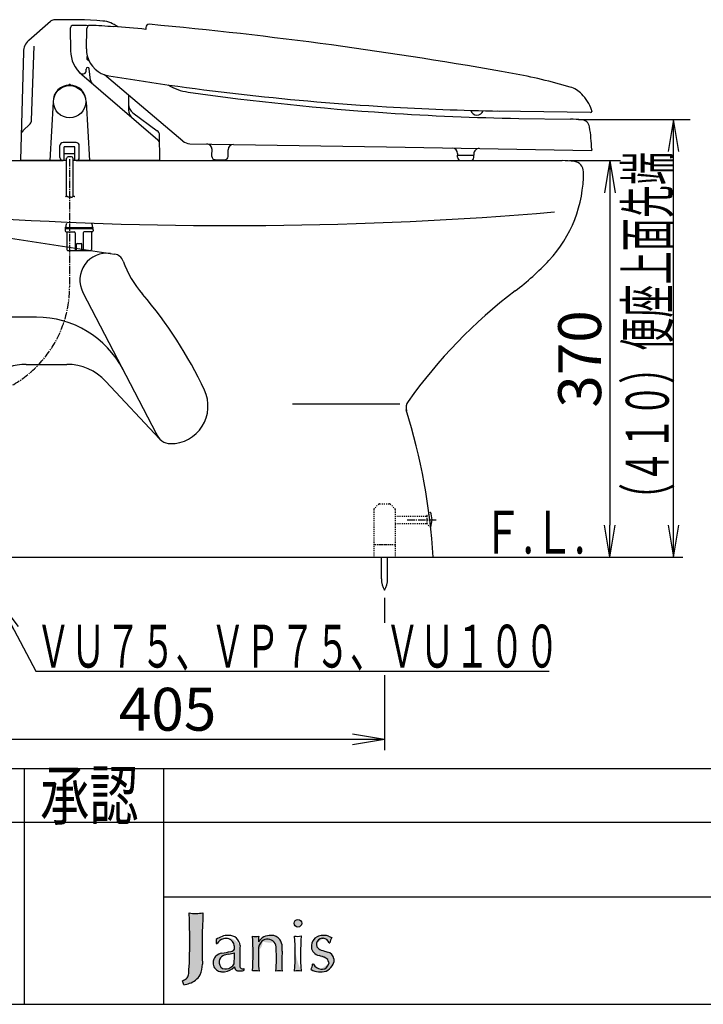
# Model space of a CAD drawing. Extents: x 0 to 2001, y 84 to 2884.
# Drawn here: x 617 to 1255, y 84 to 1003 of the extents above; entities that cross this region are included whole.
import ezdxf
from ezdxf.enums import TextEntityAlignment as Align

# ---------------------------------------------------------------- set-up
doc = ezdxf.new("R2010")
doc.units = 0
doc.linetypes.add('EXLTYPE2', pattern=[2, 1, -1])
doc.linetypes.add('EXLTYPE3', pattern=[10, 7, -1, 1, -1])
doc.layers.get('0').update_dxf_attribs({"linetype": 'CONTINUOUS'})
doc.layers.get('DEFPOINTS').update_dxf_attribs({"linetype": 'CONTINUOUS'})
for name, color, linetype in [('タンク', 7, 'CONTINUOUS'), ('便器', 7, 'CONTINUOUS'), ('便座', 7, 'CONTINUOUS'), ('寸法', 7, 'CONTINUOUS'), ('枠', 7, 'CONTINUOUS')]:
    doc.layers.add(name, color=color, linetype=linetype)
doc.styles.add('EXCADDIM1', font='monotxt', dxfattribs={"width": 0.84, "bigfont": 'extfont'})
doc.styles.add('EXCADSTD', font='monotxt', dxfattribs={"bigfont": 'extfont'})
doc.styles.get("Standard").update_dxf_attribs({"font": 'monotxt', "bigfont": 'extfont'})
doc.dimstyles.new('ISO-25', dxfattribs={"dimtxt": 2.5, "dimasz": 2.5, "dimexe": 1.25, "dimexo": 0.625, "dimtad": 1, "dimtxsty": 'STANDARD', "dimcen": 2.5, "dimazin": 3, "dimtfac": 1, "dimtmove": 0, "dimatfit": 3})

# ---------------------------------------------------------------- blocks, each defined once
blk = doc.blocks.new('EX_NORM')
at = {"color": 0, "linetype": 'CONTINUOUS'}
for q in [(-1, 0.167), (-1, 0), (-1, -0.167)]:
    blk.add_line((0, 0), q, dxfattribs=at)
blk = doc.blocks.new('*D18')
at = {"layer": 'DEFPOINTS', "color": 0}
for p in [(1123, 871), (1167.6, 501), (1167.6, 501)]:
    blk.add_point(p, dxfattribs=at)
at = {"layer": '便器', "color": 3, "linetype": 'CONTINUOUS'}
for p, q in [((1130, 871), (1177.6, 871)), ((1167.6, 841), (1167.6, 531))]:
    blk.add_line(p, q, dxfattribs=at)
at = {"layer": '便器', "color": 3, "xscale": 30, "yscale": 30, "zscale": 30}
for p, rotation in [((1167.6, 871), 90), ((1167.6, 501), 270)]:
    blk.add_blockref('EX_NORM', p, dxfattribs=dict(at, rotation=rotation))
at = {"layer": '便器', "color": 2, "insert": (1144.6, 686), "char_height": 40, "attachment_point": 5, "rotation": 90, "style": 'EXCADDIM1'}
blk.add_mtext('370', dxfattribs=at)
blk = doc.blocks.new('*D23')
at = {"layer": 'DEFPOINTS', "color": 0}
for p in [(957.52, 470.29), (553, 331.07), (553, 331.07)]:
    blk.add_point(p, dxfattribs=at)
at = {"layer": '便器', "color": 3, "linetype": 'CONTINUOUS'}
blk.add_line((927.52, 331.07), (583, 331.07), dxfattribs=at)
at = {"layer": '便器', "color": 3, "xscale": 30, "yscale": 30, "zscale": 30, "rotation": 180}
blk.add_blockref('EX_NORM', (553, 331.07), dxfattribs=at)
at = {"layer": '便器', "color": 3, "xscale": 30, "yscale": 30, "zscale": 30}
blk.add_blockref('EX_NORM', (957.52, 331.07), dxfattribs=at)
at = {"layer": '便器', "color": 2, "insert": (755.26, 354.07), "char_height": 40, "attachment_point": 5, "style": 'EXCADDIM1'}
blk.add_mtext('405', dxfattribs=at)

msp = doc.modelspace()

# ---------------------------------------------------------------- hatches: boundary and pattern name
at = {"layer": '枠', "linetype": 'CONTINUOUS'}
for points in [[(775.225, 116.217, -0.0173622), (775.313, 169.185, -0.0267628), (775.313, 169.185, 0.0737939), (788.233, 169.239, 0.0183879), (787.713, 121.482, -0.1144749), (785.62, 111.425, -0.1929163), (775.664, 103.608, -0.0603888), (770.386, 102.292), (769.15, 106.052, 0.0860918), (772.843, 108.016, 0.1331843)], [(834.369, 115.104, -0.0386228), (834.308, 147.645, -0.0398708), (840.214, 147.672, -0.1256886), (839.944, 142.151, -0.0367816), (839.944, 142.151, -0.2680215), (851.858, 148.334, -0.2571134), (860.005, 144.304, -0.1522526), (862.078, 137.601, -0.0158825), (861.929, 115.07, -0.0285251), (856.225, 115.07, -0.0452213), (856.516, 135.887, -0.0315567), (854.747, 142.036, -0.1476272), (843.232, 142.92, -0.3908145), (839.985, 134.841, -0.204626), (839.985, 134.841), (840.491, 115.05, -0.0304996)], [(908.234, 146.336, -0.0009362), (908.234, 146.336, 0.0681165), (906.597, 141.429), (900.431, 145.647, -0.3021126), (900.431, 145.647), (894.214, 140.882, -0.3704245), (894.214, 140.882), (894.538, 137.696, -0.0262822), (898.372, 134.631, -0.1800606), (904.488, 132.768, -0.0298131), (904.488, 132.768, -0.3153987), (910.124, 126.322), (910.09, 123.44, -0.3510306), (899.223, 114.327), (896.05, 114.327, -0.1053356), (889.03, 116.352, 0.1188608), (890.313, 121.482), (898.008, 116.757, -0.2447574), (898.008, 116.757), (905.433, 121.955, -0.3734163), (905.433, 121.955), (902.74, 127.146, -0.2612198), (896.455, 129.427, -0.0572748), (896.455, 129.427, -0.1189659), (891.46, 132.357, -0.2005227), (889.368, 137.075), (889.334, 138.864, -0.2622894), (894.7, 147.065, -0.0988461), (899.722, 148.273), (901.585, 148.273, -0.0920156)]]:
    msp.add_hatch(color=3, dxfattribs=at).paths.add_polyline_path(points)
h = msp.add_hatch(color=3, dxfattribs=at)
edge = h.paths.add_edge_path()
edge.add_arc((876.786, 159.584), 3.572, 0, 360)
h.paths.add_polyline_path([(873.593, 147.699, 0.1200284), (879.803, 115.063, -0.0401821), (873.6, 115.043, -0.0237522)])
h = msp.add_hatch(color=3, dxfattribs=at)
h.paths.add_polyline_path([(800.673, 144.365, -0.1769428), (800.673, 144.365), (800.673, 140.72), (801.55, 140.72, -0.2075336), (807.247, 144.994, -0.1226605), (812.283, 145.101, -0.3213716), (817.488, 138.711, -0.064704), (817.514, 135.333, -0.2577989), (816.454, 134.051, -0.0566026), (814.186, 133.261, -0.0166742), (805.87, 131.682, 0.1186092), (800.383, 129.049, 0.1699204), (797.993, 125.053, 0.1006533), (797.772, 121.586, 0.1675695), (799.937, 116.94, 0.137698), (803.872, 114.665, 0.0719814), (805.661, 114.368), (808.402, 114.368, 0.1944607), (817.494, 119.046, 0.1288538), (818.412, 116.751, 0.2098387), (821.409, 115.097), (823.582, 115.083, 0.094501), (826.721, 115.752), (826.721, 117.324, -0.239574), (823.981, 117.297, -0.2502312), (822.631, 119.835, -0.0104344), (822.813, 138.762, 0.4051016)])
h.paths.add_polyline_path([(817.636, 132.026, -0.0339435), (817.636, 132.026, -0.000111), (817.352, 121.685, -0.2253076), (810.265, 116.953), (808.53, 116.953, -0.3657968), (803.373, 122.434), (803.373, 124.392, -0.2530798), (806.856, 129.211, -0.0724474)])

# ---------------------------------------------------------------- linework, layer by layer
at = {"layer": 'タンク', "color": 6, "linetype": 'EXLTYPE3'}
msp.add_arc((558.38, 753.311), 105.569, 218.494954, 359.836765, dxfattribs=at)
at = {"layer": '便器', "color": 2, "linetype": 'CONTINUOUS'}
for p, q in [((583, 871), (657.29, 871)), ((670.01, 871), (710.536, 871)), ((670.52, 871), (710.473, 871)), ((710.536, 871), (1123, 871)), ((676.341, 748.142), (744.502, 616.62)), ((453, 501), (1003, 501))]:
    msp.add_line(p, q, dxfattribs=at)
at = {"layer": '便器', "color": 4, "linetype": 'CONTINUOUS'}
for p, q in [((551.389, 807.507), (705.843, 783.864)), ((633, 725), (588.506, 725)), ((623.52, 681), (661.238, 681)), ((697.83, 665.074), (747.754, 611.46)), ((871.669, 644), (971.669, 644))]:
    msp.add_line(p, q, dxfattribs=at)
at = {"layer": '便器', "color": 6, "linetype": 'EXLTYPE2'}
for p, q in [((947.482, 545.586), (947.482, 501)), ((952.189, 550.707), (947.774, 546.293)), ((952.896, 551), (962.067, 551)), ((962.774, 550.707), (967.189, 546.293)), ((967.482, 545.586), (967.482, 501)), ((996.824, 539.5), (1000.474, 543.15)), ((967.482, 539.5), (996.824, 539.5)), ((996.824, 539.5), (996.824, 532.5)), ((967.482, 532.5), (996.824, 532.5)), ((996.824, 532.5), (1000.429, 528.895)), ((948.482, 513), (966.482, 513)), ((950.982, 513), (963.982, 513))]:
    msp.add_line(p, q, dxfattribs=at)
at = {"layer": '便器', "color": 6, "linetype": 'EXLTYPE3'}
msp.add_line((978.755, 536), (1006.004, 536), dxfattribs=at)
at = {"layer": '便器', "color": 7, "linetype": 'CONTINUOUS'}
msp.add_line((353, 501), (1235.5, 501), dxfattribs=at)
at = {"layer": '便器', "color": 6, "linetype": 'CONTINUOUS'}
for p, q in [((954.619, 481.045), (954.619, 501)), ((960.419, 481.045), (960.419, 501))]:
    msp.add_line(p, q, dxfattribs=at)
at = {"layer": '便器', "color": 3, "linetype": 'CONTINUOUS'}
for p, q in [((957.519, 463.292), (957.519, 440)), ((957.519, 391), (957.519, 321.071))]:
    msp.add_line(p, q, dxfattribs=at)
at = {"layer": '便器', "color": 2, "linetype": 'CONTINUOUS'}
for centre, radius, start, end in [((1123, 771), 100, 83.62063, 90), ((1133, 860.443), 10, 0.645139, 83.62063), ((1023, 859.758), 120, 317.029021, 0.380707), ((814.235, 4410.454), 3600, 266.230818, 274.805888), ((698.537, 759.645), 25, 82, 207.395293), ((704.452, 773.961), 10, 19.917337, 82), ((807.872, 811.434), 100, 199.917337, 220.50511), ((927.879, 948.37), 250, 307.267477, 317.029021), ((427.698, 486.677), 400, 25.185145, 40.50511), ((1367.499, 370.607), 476, 127.267477, 144.599076), ((758, 642), 35, 270, 25.185145), ((987.654, 640.558), 10, 144.599076, 196.978576), ((404.241, 462.429), 600, 3.685826, 17.081849), ((758, 621), 14, 197.847675, 270.232506), ((758, 621), 14, 197.847675, 270.232506)]:
    msp.add_arc(centre, radius, start, end, dxfattribs=at)
at = {"layer": '便器', "color": 4, "linetype": 'CONTINUOUS'}
for centre, radius, start, end in [((633, 634), 91, 27.395293, 90), ((623.52, 631), 50, 90, 165), ((661.238, 631), 50, 42.958774, 90)]:
    msp.add_arc(centre, radius, start, end, dxfattribs=at)
at = {"layer": '便器', "color": 6, "linetype": 'EXLTYPE2'}
for centre, start, end in [((948.482, 545.586), 135, 180), ((952.896, 550), 90, 135), ((962.067, 550), 45, 90), ((966.482, 545.586), 0, 45), ((948.482, 512), 90, 180), ((966.482, 512), 0, 90)]:
    msp.add_arc(centre, 1, start, end, dxfattribs=at)
at = {"layer": '便器', "color": 6, "linetype": 'CONTINUOUS'}
for centre, radius, start, end in [((982.269, 536), 19.5, 338.632188, 21.618195), ((974.615, 480.67), 20, 178.926758, 211.259766), ((940.422, 480.67), 20, 328.740234, 1.073222)]:
    msp.add_arc(centre, radius, start, end, dxfattribs=at)
at = {"layer": '便座', "color": 6, "linetype": 'CONTINUOUS'}
for p, q in [((625.893, 983.325), (645.987, 1000.997)), ((664.425, 994.178), (664.787, 973.478)), ((679.592, 975.293), (679.976, 994.212)), ((734.928, 995.281), (734.898, 993.495)), ((628.49, 908.833), (630.901, 977.873)), ((620.805, 972.454), (618.162, 871.513)), ((680.39, 965.369), (680.449, 968.276)), ((682.061, 963.943), (680.39, 965.369)), ((679.248, 954.5), (679.248, 956.5)), ((683.486, 946.088), (682.238, 956.676)), ((675.255, 951.227), (746.128, 890.463)), ((676.236, 952), (676.748, 952)), ((769.61, 889.207), (696.525, 951.155)), ((663.448, 941.5), (664.448, 941.5)), ((718.715, 931.995), (718.956, 918.185)), ((648.448, 926), (645.566, 871)), ((679.448, 926), (682.331, 871)), ((722.962, 915.569), (745.68, 898.966)), ((1149.654, 915.858), (1062.655, 917.318)), ((1082.591, 910.421), (1130.774, 909.574)), ((1150.678, 917.318), (1150.67, 916.841)), ((620.247, 898.691), (627.028, 905.472)), ((747.73, 894.95), (747.729, 895.031)), ((748.139, 871.509), (747.73, 894.95)), ((654.948, 874), (654.948, 885)), ((669.948, 888), (657.948, 888)), ((658.948, 871), (658.948, 884.011)), ((668.948, 884.011), (658.948, 884.011)), ((668.948, 871), (668.948, 884.011)), ((672.948, 874), (672.948, 885)), ((775.908, 886.838), (959.445, 883.758)), ((959.445, 883.758), (1150.43, 880.552)), ((668.948, 877.506), (658.948, 877.506)), ((661.148, 837.95), (661.148, 873.452)), ((665.598, 874.642), (662.648, 874.642)), ((667.098, 837.744), (667.098, 873.452)), ((796.587, 874.99), (796.605, 876.089)), ((796.605, 876.09), (796.696, 881.489)), ((811.584, 874.738), (811.603, 875.838)), ((811.603, 875.838), (811.693, 881.237)), ((1025.606, 874.247), (1025.64, 876.247)), ((1025.663, 877.647), (1025.64, 876.247)), ((1025.64, 876.247), (1040.638, 875.995)), ((1040.604, 873.995), (1040.638, 875.995)), ((1040.661, 877.395), (1040.638, 875.995)), ((1150.747, 881.547), (1150.735, 880.847)), ((661.148, 871), (618.662, 871)), ((748.139, 871), (667.098, 871)), ((799.536, 871.94), (808.534, 871.789)), ((1028.556, 871.197), (1037.554, 871.046)), ((659.85, 807.906), (659.85, 808.306)), ((660.15, 808.606), (685.55, 808.606)), ((685.85, 807.906), (685.85, 808.306)), ((659.85, 806.606), (659.85, 805.606)), ((660.15, 807.606), (685.55, 807.606)), ((660.85, 804.606), (661.148, 804.606)), ((661.148, 804.606), (668.1, 804.606)), ((661.35, 804.606), (661.35, 788.106)), ((669.1, 803.606), (669.1, 788.106)), ((676.6, 803.606), (676.6, 788.106)), ((684.85, 804.606), (677.6, 804.606)), ((684.35, 804.606), (684.35, 788.106)), ((685.85, 806.606), (685.85, 805.606)), ((670.35, 787.106), (670.35, 793.106)), ((670.85, 793.606), (674.85, 793.606)), ((675.35, 787.106), (675.35, 793.106)), ((662.088, 787.106), (683.35, 787.106))]:
    msp.add_line(p, q, dxfattribs=at)
at = {"layer": '便座', "color": 6, "linetype": 'EXLTYPE3'}
msp.add_line((663.948, 872.45), (663.948, 753.01), dxfattribs=at)
at = {"layer": '便座', "color": 6, "linetype": 'CONTINUOUS', "flags": 128}
msp.add_lwpolyline([(660.093, 837.25), (660.107, 837.264), (660.148, 837.303), (660.211, 837.363), (660.294, 837.437), (660.394, 837.522), (660.506, 837.611), (660.628, 837.699), (660.757, 837.783), (660.888, 837.856), (661.02, 837.913), (661.148, 837.95), (661.306, 837.961), (661.455, 837.935), (661.594, 837.879), (661.727, 837.799), (661.855, 837.702), (661.978, 837.596), (662.1, 837.486), (662.221, 837.379), (662.342, 837.283), (662.466, 837.205), (662.593, 837.15), (662.732, 837.123), (662.875, 837.123), (663.024, 837.147), (663.176, 837.186), (663.331, 837.236), (663.489, 837.292), (663.648, 837.347), (663.809, 837.396), (663.971, 837.433), (664.132, 837.453), (664.293, 837.45), (664.442, 837.422), (664.59, 837.374), (664.736, 837.311), (664.879, 837.238), (665.02, 837.159), (665.158, 837.08), (665.293, 837.005), (665.424, 836.939), (665.552, 836.888), (665.675, 836.857), (665.793, 836.85), (665.931, 836.878), (666.065, 836.942), (666.196, 837.034), (666.328, 837.147), (666.464, 837.272), (666.605, 837.401), (666.755, 837.528), (666.916, 837.644), (667.091, 837.741), (667.282, 837.813), (667.493, 837.85), (667.647, 837.852), (667.807, 837.839), (667.968, 837.813), (668.126, 837.778), (668.277, 837.737), (668.417, 837.694), (668.541, 837.651), (668.645, 837.611), (668.724, 837.579), (668.775, 837.557), (668.793, 837.55)], dxfattribs=at)
at = {"layer": '便座', "color": 6, "linetype": 'CONTINUOUS'}
msp.add_circle((663.948, 926), 15, dxfattribs=at)
for centre, radius, start, end in [((649.289, 997.243), 5, 92.069305, 131.33255), ((663.548, 602.5), 400, 85.505127, 92.06937), ((692.937, 976.347), 25, 50.819455, 85.505188), ((667.425, 994.23), 3, 89.440301, 180.999915), ((663.547, 597.249), 400, 87.459688, 89.440301), ((682.975, 994.151), 3, 88.189375, 178.837202), ((670.434, 597.349), 400, 85.05406, 88.189711), ((371.135, -2989.929), 4000, 84.782282, 85.214441), ((737.927, 995.23), 3, 84.735712, 179.038447), ((371.219, -2984.911), 4000, 79.837946, 84.735956), ((635.8, 972.061), 15, 131.330933, 178.500488), ((704.587, 974.786), 25, 178.837446, 194.017134), ((694.782, 974.002), 30, 181, 229.391357), ((704.587, 974.786), 25, 194.017134, 260.44731), ((680.748, 956.5), 1.5, 6.722792, 180), ((676.236, 956.5), 4.5, 223.340619, 270), ((676.748, 954.5), 2.5, 270, 0), ((688.948, 946.732), 5.5, 186.722792, 229.391384), ((1106.742, 3416.929), 2500, 260.648554, 266.616572), ((988.734, 460.182), 500, 73.523188, 79.837946), ((663.948, 926), 15.5, 0, 180), ((663.448, 941.492), 0.5, 91.846832, 180), ((663.948, 926), 16, 88.151489, 91.848511), ((664.448, 941.492), 0.5, 0, 88.153198), ((781.57, 984.448), 50, 238.735083, 261.904657), ((1123.457, 915.676), 25, 44.427241, 73.523249), ((1126.581, 3410.034), 2500, 261.904657, 266.172846), ((1112.745, 905.176), 40, 19.238764, 44.427241), ((728.862, 923.643), 10, 181.002686, 233.839844), ((1106.742, 3416.929), 2500, 266.616572, 269.038691), ((728.954, 918.359), 10, 181.001465, 229.389771), ((1126.581, 3410.034), 2500, 266.172846, 268.991755), ((1043.699, 919.425), 6, 194.947382, 342.160639), ((1130.865, 759.574), 150, 86.016871, 90.034845), ((1149.671, 916.858), 1, 269.038691, 359.038691), ((1147.679, 917.368), 3, 359.038935, 19.238947), ((623.493, 909.007), 5, 315, 358), ((1140.729, 901.231), 8, 8.778772, 86.016871), ((950.978, 871.928), 200, 2.756769, 8.778772), ((623.783, 895.155), 5, 135, 178.500157), ((742.73, 894.929), 5, 0.999878, 53.841919), ((657.948, 885), 3, 90, 180), ((669.948, 885), 3, 0, 90), ((742.874, 886.667), 5, 1.000214, 49.392029), ((776.076, 896.835), 10, 229.715082, 269.038569), ((791.696, 881.573), 5, 359.03863, 89.03863), ((816.693, 881.153), 5, 89.03866, 179.03863), ((1020.664, 877.73), 5, 359.03863, 89.038538), ((1045.661, 877.311), 5, 89.03863, 179.03863), ((657.948, 874), 3, 180, 270), ((662.648, 873.142), 1.5, 90, 180), ((665.598, 873.142), 1.5, 0, 90), ((669.948, 874), 3, 270, 0), ((748.148, 871.003), 3.599, 90, 91.000511), ((799.586, 874.939), 3, 179.04024, 269.038731), ((808.585, 874.788), 3, 269.038731, 359.040268), ((1028.606, 874.197), 3, 179.038691, 269.038752), ((1037.605, 874.046), 3, 269.038752, 359.038691), ((1150.435, 880.852), 0.3, 269.03863, 359.036493), ((618.662, 871.5), 0.5, 178.50016, 270), ((747.64, 871.5), 0.5, 270, 1.000259), ((660.15, 808.306), 0.3, 90, 180), ((672.85, 808.606), 12.5, 162.303328, 180), ((672.85, 808.606), 12.5, 0, 17.696672), ((685.55, 808.306), 0.3, 0, 90), ((660.15, 807.906), 0.3, 180, 270), ((660.85, 806.606), 1, 90, 180), ((660.85, 805.606), 1, 180, 270), ((668.1, 803.606), 1, 0, 90), ((677.6, 803.606), 1, 90, 180), ((684.85, 806.606), 1, 0, 90), ((684.85, 805.606), 1, 270, 0), ((685.55, 807.906), 0.3, 270, 0), ((670.85, 793.106), 0.5, 90, 180), ((674.85, 793.106), 0.5, 0, 90), ((662.35, 788.106), 1, 180, 270)]:
    msp.add_arc(centre, radius, start, end, dxfattribs=at)
at = {"layer": '便座', "color": 2, "linetype": 'CONTINUOUS'}
for centre, start, end in [((670.1, 788.106), 180, 270), ((675.6, 788.106), 270, 0), ((683.35, 788.106), 270, 0)]:
    msp.add_arc(centre, 1, start, end, dxfattribs=at)
at = {"layer": '寸法', "color": 3, "linetype": 'CONTINUOUS'}
for p, q in [((1138.302, 909.389), (1242.316, 909.389)), ((1192, 909.389), (1237, 909.389)), ((1227, 909.389), (1222, 879.389)), ((1227, 501), (1227, 909.389)), ((1232, 879.389), (1227, 909.389)), ((1222, 531), (1227, 501)), ((1227, 501), (1232, 531))]:
    msp.add_line(p, q, dxfattribs=at)
at = {"layer": '枠', "color": 7, "linetype": 'CONTINUOUS'}
for p, q in [((181.5, 304), (2001.5, 304)), ((181.5, 84), (2001.5, 84))]:
    msp.add_line(p, q, dxfattribs=at)
at = {"layer": '枠', "color": 6, "linetype": 'CONTINUOUS'}
for p, q in [((621.5, 304), (621.5, 84)), ((751.5, 304), (751.5, 84)), ((181.5, 254), (1391.5, 254)), ((2001.5, 184), (751.5, 184))]:
    msp.add_line(p, q, dxfattribs=at)
at = {"layer": '枠', "color": 3, "linetype": 'CONTINUOUS'}
for p, q in [((901.585, 148.273), (899.722, 148.273)), ((800.673, 144.365), (800.673, 140.72)), ((800.673, 140.72), (801.55, 140.72)), ((889.334, 138.864), (889.368, 137.075)), ((894.214, 140.882), (894.12, 139.113)), ((899.338, 145.62), (900.431, 145.647)), ((905.743, 141.429), (906.597, 141.429)), ((839.985, 134.841), (839.985, 124.047)), ((803.373, 124.392), (803.373, 122.434)), ((891.19, 121.482), (890.313, 121.482)), ((905.365, 123.507), (905.433, 121.955)), ((910.124, 126.322), (910.09, 123.44)), ((805.661, 114.368), (808.402, 114.368)), ((808.53, 116.953), (810.265, 116.953)), ((821.409, 115.097), (823.582, 115.097)), ((826.721, 115.752), (826.721, 117.324)), ((896.05, 114.327), (899.223, 114.327)), ((898.008, 116.757), (899.628, 116.757)), ((770.386, 102.292), (769.15, 106.052))]:
    msp.add_line(p, q, dxfattribs=at)
msp.add_circle((876.786, 159.584), 3.572, dxfattribs=at)
for centre, radius, start, end in [((280.839, 143.52), 495.14, 356.839024, 2.971134), ((781.591, 212.742), 44.008, 261.79862, 278.680338), ((1437.043, 138.296), 649.547, 177.269593, 181.483312), ((811.769, 130.617), 17.667, 88.770004, 128.906863), ((812.571, 138.019), 10.269, 4.148223, 92.360009), ((837.208, 159.221), 11.933, 255.934199, 284.589644), ((630.618, 130.994), 204.37, 355.540524, 4.673399), ((877.557, 143.079), 37.625, 172.987521, 181.413439), ((851.254, 134.928), 13.419, 87.420683, 147.436152), ((852.272, 138.921), 9.422, 34.843937, 92.520707), ((876.646, 160.534), 13.192, 256.62095, 283.998458), ((652.19, 131.325), 222.008, 355.794035, 4.22965), ((1082.754, 131.188), 203.591, 175.338761, 184.542859), ((899.296, 138.201), 9.984, 117.4084, 176.196469), ((900.271, 135.098), 13.2, 92.383016, 114.963529), ((901.354, 138.167), 10.109, 67.66152, 88.690732), ((1222.144, 958.03), 870.28, 248.642211, 248.856778), ((809.325, 136.289), 8.949, 103.426795, 150.324261), ((809.98, 134.939), 10.42, 77.231433, 105.203416), ((810.428, 138.275), 7.073, 3.53764, 74.801357), ((804.505, 136.923), 13.105, 353.031525, 7.839948), ((1276.15, 124.933), 453.548, 178.252664, 180.643956), ((851.066, 135.08), 11.084, 134.978748, 181.236987), ((848.51, 136.237), 8.516, 42.916445, 128.301554), ((845.445, 136.032), 11.072, 359.249502, 32.84055), ((850.291, 137.629), 11.787, 359.865834, 34.493634), ((907.803, 142.383), 14.069, 193.437578, 199.459638), ((899.535, 140.268), 5.356, 92.114044, 173.417505), ((899.915, 139.543), 6.126, 17.924522, 85.165433), ((925.342, 137.902), 19.074, 153.759192, 169.346276), ((804.897, 123.637), 7.048, 129.834489, 168.408945), ((808.597, 118.961), 13.009, 102.098845, 129.155671), ((809.57, 123.581), 6.25, 115.740369, 172.549174), ((786.353, 257.121), 126.948, 278.843834, 282.664918), ((815.066, 111.832), 19.221, 98.712717, 115.287472), ((806.106, 171.75), 41.364, 278.408846, 286.185142), ((811.843, 143.641), 10.641, 282.719583, 295.678111), ((815.823, 135.651), 1.721, 291.52049, 349.34459), ((-22471.515, 765.327), 23297.76, 358.4169008, 358.4423418), ((691.617, 127.775), 165.098, 355.586245, 2.816116), ((1025.158, 122.907), 163.417, 176.213178, 182.748883), ((800.691, 135.332), 61.428, 358.477528, 2.117232), ((896.06, 137.22), 6.694, 181.23939, 226.594292), ((900.027, 141.24), 12.341, 226.040239, 253.177667), ((900.572, 141.314), 7.036, 210.950134, 251.779473), ((889.671, 100.946), 29.278, 63.490502, 76.602592), ((917.038, 184.936), 53.656, 249.642073, 256.472705), ((902.705, 125.522), 7.462, 6.154263, 76.175099), ((764.99, 120.963), 22.729, 335.18606, 1.308076), ((806.408, 122.776), 8.717, 164.858946, 187.849563), ((805.592, 122.402), 7.862, 185.958613, 224.009199), ((809.196, 122.746), 5.832, 183.070779, 263.440202), ((808.824, 126.784), 9.936, 278.33351, 329.122146), ((825.682, 119.831), 3.052, 179.911755, 236.106599), ((913.909, 123.915), 73.951, 179.897746, 186.885568), ((879.034, 121.578), 11.28, 332.398752, 359.512439), ((899.136, 125.666), 8.98, 207.768988, 262.781728), ((898.966, 125.67), 11.345, 271.294877, 348.665416), ((899.536, 122.701), 5.944, 270.886739, 352.792538), ((900.808, 122.985), 4.587, 6.538924, 65.097561), ((767.593, 113.341), 7.478, 314.592391, 344.937407), ((705.644, 119.735), 69.67, 353.127476, 357.106204), ((770.89, 119.939), 17.014, 286.296612, 329.973223), ((805.956, 122.811), 8.409, 224.289751, 255.650594), ((805.793, 120.697), 6.33, 252.338487, 268.806998), ((807.161, 127.954), 13.642, 275.215879, 319.233642), ((822.332, 119.65), 4.875, 187.116764, 216.486055), ((821.794, 119.337), 4.258, 217.408148, 264.811866), ((823.4, 123.647), 8.565, 271.222054, 292.815951), ((825.324, 120.006), 3.024, 243.619169, 297.509776), ((837.081, 75.507), 39.689, 85.070996, 93.9183), ((859.077, 83.602), 31.597, 84.821552, 95.178448), ((876.914, 49.798), 65.329, 87.465751, 92.908323), ((897.293, 131.816), 17.533, 241.882958, 265.93541), ((765.335, 117.676), 12.235, 288.171519, 307.853783), ((767.596, 124.723), 22.603, 277.090103, 290.913415)]:
    msp.add_arc(centre, radius, start, end, dxfattribs=at)

# ---------------------------------------------------------------- texts
at = {"layer": '便器', "color": 2, "linetype": 'CONTINUOUS', "style": 'EXCADSTD'}
for s, width, p, p2 in [('Ｆ.Ｌ.', 0.969231, (1048.683, 504.5), (1144.683, 504.5)), ('ＶＵ７５、ＶＰ７５、ＶＵ１００', 0.959551, (632.498, 398.14), (1120.498, 398.14))]:
    msp.add_text(s, height=40, dxfattribs=dict(at, width=width)).set_placement(p, p2, align=Align.FIT)
at = {"layer": '寸法', "color": 2, "linetype": 'CONTINUOUS', "style": 'EXCADSTD', "width": 0.915385}
msp.add_text('（４１０）便座上面先端', height=40, rotation=90, dxfattribs=at).set_placement((1222.5, 539.195), (1222.5, 879.195), align=Align.FIT)
at = {"layer": '枠', "color": 2, "linetype": 'CONTINUOUS', "style": 'EXCADSTD', "width": 1.296202}
msp.add_text('承認', height=45, dxfattribs=at).set_placement((636.5, 256.5), (728.16, 256.5), align=Align.FIT)

# ---------------------------------------------------------------- dimensions: what is measured, and where the dimension line sits
at = {"layer": '便器', "color": 3, "linetype": 'CONTINUOUS'}
dim = msp.add_linear_dim(base=(1167.601, 501), p1=(1123, 871), p2=(1167.601, 501), angle=90, dimstyle='ISO-25', override={"dimtxt": 40, "dimasz": 30, "dimexe": 10, "dimexo": 7, "dimgap": 0, "dimtad": 1, "dimjust": 0, "dimtih": 0, "dimtoh": 0, "dimdec": 1, "dimzin": 8, "dimlunit": 2, "dimtxsty": 'EXCADDIM1', "dimblk1": 'EX_NORM', "dimblk2": 'EX_NORM', "dimsah": 1, "dimse1": 0, "dimse2": 1, "dimclrd": 3, "dimclre": 3, "dimclrt": 2, "dimtmove": 2}, dxfattribs=at)
dim.commit()
dim.dimension.update_dxf_attribs({"geometry": '*D18', "text_midpoint": (1144.601, 686), "dimtype": 160})
dim = msp.add_linear_dim(base=(553, 331.071), p1=(957.519, 470.292), p2=(553, 331.071), text='405', dimstyle='ISO-25', override={"dimtxt": 40, "dimasz": 30, "dimexe": 0, "dimexo": 0, "dimgap": 0, "dimtad": 1, "dimjust": 0, "dimtih": 0, "dimtoh": 0, "dimdec": 1, "dimzin": 8, "dimlunit": 2, "dimtxsty": 'EXCADDIM1', "dimblk1": 'EX_NORM', "dimblk2": 'EX_NORM', "dimsah": 1, "dimse1": 1, "dimse2": 1, "dimclrd": 3, "dimclre": 3, "dimclrt": 2, "dimtmove": 2}, dxfattribs=at)
dim.commit()
dim.dimension.update_dxf_attribs({"geometry": '*D23', "text_midpoint": (755.259, 354.071), "dimtype": 160})

# ---------------------------------------------------------------- leaders
at = {"layer": '便器', "color": 6, "linetype": 'CONTINUOUS'}
msp.add_leader([(597.358, 460.565), (632.498, 394.64), (1111, 394.64)], dimstyle='ISO-25', override={"dimasz": 30, "dimldrblk": 'EX_NORM'}, dxfattribs=at)

doc.saveas('drawing.dxf')
